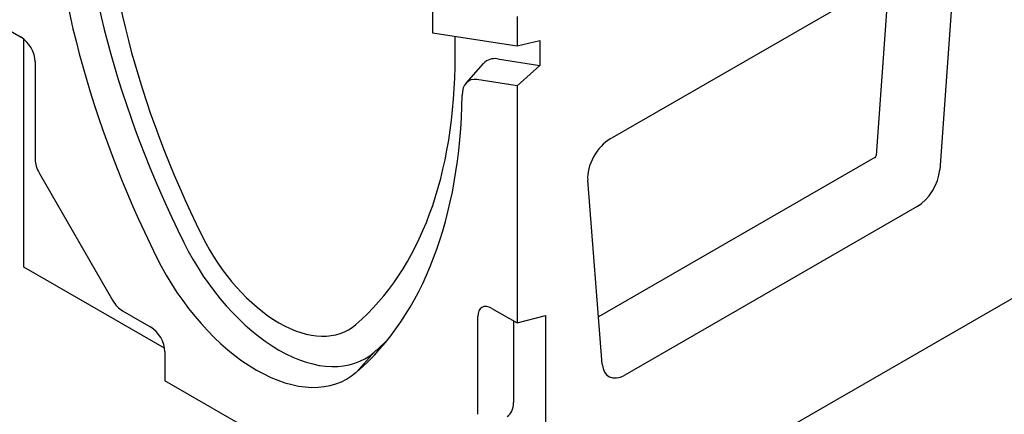
# Model space of a CAD drawing. Extents: x 63 to 1038, y 13 to 1482.
# Drawn here: x 175 to 397, y 216 to 305 of the extents above; entities that cross this region are included whole.
import ezdxf

# ---------------------------------------------------------------- set-up
doc = ezdxf.new("R2010")
doc.units = 0
doc.header["$LTSCALE"] = 5
doc.header["$MEASUREMENT"] = 0
doc.layers.add('DUENN-18', color=94, linetype='CONTINUOUS')
doc.layers.add('SICHTBAR', color=7, linetype='CONTINUOUS')

msp = doc.modelspace()

# ---------------------------------------------------------------- linework, layer by layer
at = {"layer": 'DUENN-18'}
for p, q in [((371.33, 314.19), (368.43, 274.19)), ((368.15, 273.73), (305.76, 237.8))]:
    msp.add_line(p, q, dxfattribs=at)
msp.add_ellipse((368.15, 274.05), major_axis=(-0.198, -0.343), ratio=0.578093, start_param=0.783464, end_param=2.266994, dxfattribs=at)
at = {"layer": 'SICHTBAR'}
for p, q in [((308.4, 277.95), (380.99, 319.75)), ((268.34, 316.52), (268.34, 301.87)), ((386.06, 316.27), (382.77, 270.97)), ((287.42, 305.53), (287.42, 298.91)), ((169.75, 304.16), (175.47, 300.87)), ((176.11, 248.99), (176.11, 300.43)), ((268.34, 301.87), (287.42, 298.91)), ((273.43, 296.65), (273.43, 301.08)), ((287.42, 298.91), (292.51, 300.16)), ((292.51, 300.16), (292.51, 294.52)), ((282.97, 296), (292.51, 294.52)), ((178.66, 295.36), (178.66, 273.3)), ((275.88, 290.52), (279.84, 294.98)), ((292.51, 294.52), (287.42, 289.91)), ((287.42, 289.91), (278.35, 291.32)), ((487.88, 293.01), (293.78, 181.23)), ((287.42, 289.91), (287.42, 236.4)), ((179.59, 270.16), (196.12, 241.52)), ((306.61, 227.11), (303.33, 268.63)), ((377.7, 262.67), (311.68, 224.65)), ((207.85, 230.72), (176.11, 248.99)), ((198.37, 239.15), (204.73, 235.48)), ((278.51, 215.79), (278.51, 237.85)), ((281.7, 239.7), (287.42, 236.4)), ((287.42, 236.4), (293.78, 238.09)), ((293.78, 238.09), (293.78, 181.23)), ((286.58, 236.89), (286.58, 218.47)), ((207.91, 229.97), (207.91, 223.36)), ((251.13, 225.29), (255.15, 229.82)), ((249.26, 199.55), (207.91, 223.36))]:
    msp.add_line(p, q, dxfattribs=at)
for centre, major_axis, start_param, end_param in [((295.29, 284.06), (75.29, -130.74), 3.945488, 4.606839), ((295.29, 284.06), (71.54, -124.23), 3.928925, 4.606839), ((290.2, 281.13), (-76.25, 132.41), 0.803895, 1.465246), ((175.47, 297.19), (2.24, -3.9), 0.787332, 2.358128), ((172.06, 355.02), (71.54, -124.23), 0.109417, 0.787332), ((285.18, 287.72), (-4.55, 7.91), 5.848787, 6.474179), ((280.09, 284.79), (-3.59, 6.24), 5.848787, 7.053954), ((166.97, 352.09), (76.25, -132.41), 0.109417, 0.770768), ((308.4, 272.06), (3.59, 6.24), 0.783464, 2.441527), ((181.84, 271.47), (2.24, -3.9), 3.928925, 4.714323), ((377.7, 268.56), (-3.59, -6.24), 0.783464, 2.266994), ((233.67, 262.18), (15.71, -27.28), 4.606839, 6.392603), ((233.67, 262.18), (19.46, -33.8), 4.606839, 6.392603), ((228.58, 259.25), (20.42, -35.47), 4.606839, 6.392603), ((198.37, 242.82), (2.24, -3.9), 4.714323, 5.499721), ((281.7, 236.02), (-2.24, 3.9), 5.499721, 7.070517), ((204.73, 231.81), (2.24, -3.9), 0.787332, 2.358128), ((172.06, 355.02), (75.29, -130.74), 0.109417, 0.158043), ((311.68, 230.54), (-3.59, -6.24), 5.58312, 7.06665), ((281.7, 221.29), (3.45, -5.99), 0.001934, 0.787332)]:
    msp.add_ellipse(centre, major_axis=major_axis, ratio=0.578093, start_param=start_param, end_param=end_param, dxfattribs=at)

doc.saveas('drawing.dxf')
